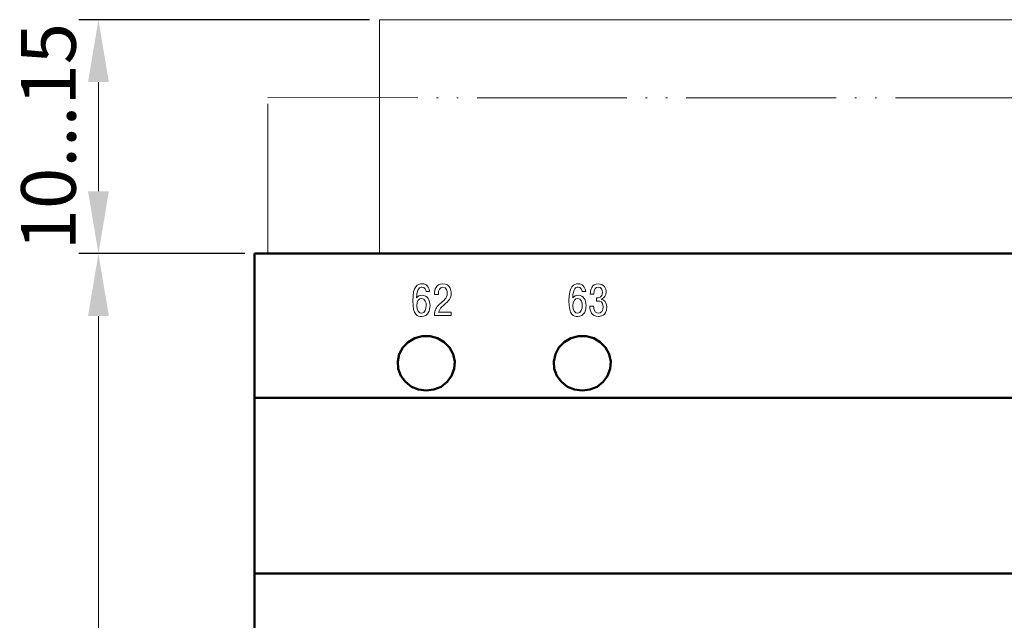
# Model space of a CAD drawing. Units: millimetres. Extents: x -174 to 420, y 0 to 420.
# Drawn here: x -129 to -66, y 227 to 265 of the extents above; entities that cross this region are included whole.
import ezdxf
from ezdxf.lldxf.tags import DXFTag

# ---------------------------------------------------------------- set-up
doc = ezdxf.new("R2010")
doc.units = ezdxf.units.MM
doc.linetypes.add('ACAD_ISO05W100', pattern=[33, 24, -3, 0, -3, 0, -3])
for name, color, linetype, lineweight in [('help', 4, 'New Line1', 15), ('main', 5, 'Continuous', 50), ('size', 7, 'Continuous', 13)]:
    doc.layers.add(name, color=color, linetype=linetype, lineweight=lineweight)
doc.layers.add('text', color=7, linetype='Continuous')
doc.styles.add('GOST', font='GOST.shx', dxfattribs={"width": 0.8, "oblique": 15, "height": 3.5})
tags = doc.linetypes.add('New Line1', pattern=[0.8, 0.5, -0.3]).pattern_tags.tags
tags[6:7] = [DXFTag(74, 4), DXFTag(75, 0), DXFTag(340, '0'), DXFTag(46, 1.0), DXFTag(50, 0.0), DXFTag(44, 0.0), DXFTag(45, 0.0)]
tags[4:5] = [DXFTag(74, 4), DXFTag(75, 0), DXFTag(340, '0'), DXFTag(46, 1.0), DXFTag(50, 0.0), DXFTag(44, 0.0), DXFTag(45, 0.0)]
doc.dimstyles.new('ISO-25', dxfattribs={"dimtxt": 3.5, "dimasz": 4, "dimexe": 1.25, "dimexo": 0.625, "dimgap": 1, "dimtad": 1, "dimdec": 1, "dimrnd": 0.5, "dimtxsty": 'GOST', "dimcen": 2.5, "dimclrd": 256, "dimclre": 256, "dimclrt": 256, "dimadec": 0, "dimazin": 2, "dimtfac": 1, "dimtdec": 1, "dimtmove": 0, "dimatfit": 1, "dimfxl": 1, "dimlwd": -1, "dimarcsym": 0})

# ---------------------------------------------------------------- blocks, each defined once
blk = doc.blocks.new('*D34')
at = {"layer": 'Defpoints', "color": 0}
for p in [(-120.728, 250.337), (-123.728, 164.337), (-120.728, 164.337)]:
    blk.add_point(p, dxfattribs=at)
at = {"layer": 'size', "lineweight": -2}
for p, q in [((-121.353, 250.337), (-124.978, 250.337)), ((-121.353, 164.337), (-124.978, 164.337))]:
    blk.add_line(p, q, dxfattribs=at)
at = {"layer": 'size'}
blk.add_line((-123.728, 246.337), (-123.728, 168.337), dxfattribs=at)
for points in [[(-123.061, 246.337), (-124.394, 246.337), (-123.728, 250.337)], [(-124.394, 168.337), (-123.061, 168.337), (-123.728, 164.337)]]:
    blk.add_solid(points, dxfattribs=at)
at = {"layer": 'size', "ltscale": 100, "insert": (-126.478, 207.337), "char_height": 3.5, "attachment_point": 5, "rotation": 90, "style": 'GOST'}
blk.add_mtext('86', dxfattribs=at)
blk = doc.blocks.new('*D35')
at = {"layer": 'Defpoints', "color": 0}
for p in [(-123.728, 265.337), (-105.728, 265.337), (-113.728, 250.337)]:
    blk.add_point(p, dxfattribs=at)
at = {"layer": 'size', "lineweight": -2}
for p, q in [((-106.353, 265.337), (-124.978, 265.337)), ((-114.353, 250.337), (-124.978, 250.337))]:
    blk.add_line(p, q, dxfattribs=at)
at = {"layer": 'size'}
blk.add_line((-123.728, 254.337), (-123.728, 261.337), dxfattribs=at)
for points in [[(-123.061, 261.337), (-124.394, 261.337), (-123.728, 265.337)], [(-124.394, 254.337), (-123.061, 254.337), (-123.728, 250.337)]]:
    blk.add_solid(points, dxfattribs=at)
at = {"layer": 'size', "ltscale": 100, "insert": (-126.478, 257.837), "char_height": 3.5, "attachment_point": 5, "rotation": 90, "style": 'GOST'}
blk.add_mtext('10...15', dxfattribs=at)

msp = doc.modelspace()

# ---------------------------------------------------------------- linework, layer by layer
at = {"layer": 'help', "ltscale": 7}
for p, q in [((35.272, 265.337), (-105.728, 265.337)), ((-105.728, 265.337), (-105.728, 250.337))]:
    msp.add_line(p, q, dxfattribs=at)
at = {"layer": 'help', "linetype": 'ACAD_ISO05W100', "ltscale": 0.4}
for p, q in [((-112.871, 250.337), (-112.871, 260.337)), ((-112.871, 260.337), (42.129, 260.323))]:
    msp.add_line(p, q, dxfattribs=at)
at = {"layer": 'main'}
for p, q in [((-113.728, 250.337), (-113.728, 241.087)), ((-113.728, 250.337), (43.272, 250.337)), ((-94.506, 242.887), (-94.419, 242.714)), ((-113.728, 241.087), (43.272, 241.087)), ((-113.728, 241.087), (-113.728, 239.906)), ((-113.728, 239.906), (-113.728, 229.837)), ((-113.728, 229.837), (-113.728, 227.837)), ((-113.728, 229.837), (43.272, 229.837)), ((-113.728, 227.837), (-113.728, 186.837))]:
    msp.add_line(p, q, dxfattribs=at)
at = {"layer": 'main', "flags": 128}
for points in [[(-102.729, 241.552), (-102.235, 241.617), (-101.778, 241.807), (-101.391, 242.108), (-101.104, 242.497), (-100.937, 242.947), (-100.903, 243.423), (-101.005, 243.89), (-101.234, 244.313), (-101.574, 244.662), (-102, 244.91), (-102.48, 245.039), (-102.978, 245.039), (-103.458, 244.91), (-103.884, 244.662), (-104.224, 244.313), (-104.453, 243.89), (-104.555, 243.423), (-104.521, 242.947), (-104.354, 242.497), (-104.066, 242.108), (-103.68, 241.807), (-103.223, 241.617), (-102.729, 241.552)], [(-92.729, 241.552), (-92.235, 241.617), (-91.778, 241.807), (-91.391, 242.108), (-91.104, 242.497), (-90.937, 242.947), (-90.903, 243.423), (-91.005, 243.89), (-91.234, 244.313), (-91.574, 244.662), (-92, 244.91), (-92.48, 245.039), (-92.978, 245.039), (-93.458, 244.91), (-93.884, 244.662), (-94.224, 244.313), (-94.453, 243.89), (-94.555, 243.423), (-94.521, 242.947), (-94.354, 242.497), (-94.066, 242.108), (-93.68, 241.807), (-93.223, 241.617), (-92.729, 241.552)]]:
    msp.add_lwpolyline(points, dxfattribs=at)
at = {"layer": 'text', "color": 7, "lineweight": 9}
for points, knots in [([(-102.511, 247.908), (-102.57, 248.385), (-102.906, 248.402), (-102.999, 248.402), (-102.999, 248.402), (-103.256, 248.402), (-103.589, 248.269), (-103.589, 247.318), (-103.589, 247.318), (-103.589, 246.378), (-103.267, 246.307), (-103.025, 246.307), (-103.025, 246.307), (-102.601, 246.307), (-102.486, 246.703), (-102.486, 247.005), (-102.486, 247.005), (-102.486, 247.352), (-102.641, 247.668), (-102.994, 247.668), (-102.994, 247.668), (-103.137, 247.668), (-103.273, 247.609), (-103.341, 247.513), (-103.341, 247.513), (-103.327, 248.117), (-103.121, 248.19), (-103.002, 248.19), (-103.002, 248.19), (-102.802, 248.19), (-102.748, 248.001), (-102.74, 247.908), (-102.74, 247.908), (-102.74, 247.908), (-102.511, 247.908), (-102.511, 247.908)], [0, 0, 0, 0, 0.1, 0.1, 0.1, 0.1, 0.2, 0.2, 0.2, 0.2, 0.3, 0.3, 0.3, 0.3, 0.4, 0.4, 0.4, 0.4, 0.5, 0.5, 0.5, 0.5, 0.6, 0.6, 0.6, 0.6, 0.7, 0.7, 0.7, 0.7, 0.8, 0.8, 0.8, 0.8, 1, 1, 1, 1]), ([(-101.138, 246.59), (-101.138, 246.59), (-101.931, 246.59), (-101.931, 246.59), (-101.931, 246.59), (-101.894, 246.779), (-101.77, 246.9), (-101.623, 247.022), (-101.623, 247.022), (-101.234, 247.346), (-101.132, 247.462), (-101.132, 247.803), (-101.132, 247.803), (-101.132, 247.956), (-101.166, 248.402), (-101.657, 248.402), (-101.657, 248.402), (-102.111, 248.402), (-102.196, 248.004), (-102.196, 247.772), (-102.196, 247.772), (-102.196, 247.772), (-102.196, 247.713), (-102.196, 247.713), (-102.196, 247.713), (-102.196, 247.713), (-101.95, 247.713), (-101.95, 247.713), (-101.95, 247.713), (-101.95, 247.713), (-101.95, 247.798), (-101.95, 247.798), (-101.95, 247.798), (-101.95, 247.987), (-101.866, 248.179), (-101.665, 248.179), (-101.665, 248.179), (-101.411, 248.179), (-101.386, 247.902), (-101.386, 247.801), (-101.386, 247.801), (-101.386, 247.442), (-101.612, 247.349), (-101.877, 247.095), (-101.877, 247.095), (-102.094, 246.886), (-102.199, 246.745), (-102.202, 246.367), (-102.202, 246.367), (-102.202, 246.367), (-101.138, 246.367), (-101.138, 246.367), (-101.138, 246.367), (-101.138, 246.367), (-101.138, 246.59), (-101.138, 246.59)], [0, 0, 0, 0, 0.066667, 0.066667, 0.066667, 0.066667, 0.133333, 0.133333, 0.133333, 0.133333, 0.2, 0.2, 0.2, 0.2, 0.266667, 0.266667, 0.266667, 0.266667, 0.333333, 0.333333, 0.333333, 0.333333, 0.4, 0.4, 0.4, 0.4, 0.466667, 0.466667, 0.466667, 0.466667, 0.533333, 0.533333, 0.533333, 0.533333, 0.6, 0.6, 0.6, 0.6, 0.666667, 0.666667, 0.666667, 0.666667, 0.733333, 0.733333, 0.733333, 0.733333, 0.8, 0.8, 0.8, 0.8, 0.866667, 0.866667, 0.866667, 0.866667, 1, 1, 1, 1]), ([(-92.511, 247.908), (-92.57, 248.385), (-92.906, 248.402), (-92.999, 248.402), (-92.999, 248.402), (-93.256, 248.402), (-93.589, 248.269), (-93.589, 247.318), (-93.589, 247.318), (-93.589, 246.378), (-93.267, 246.307), (-93.025, 246.307), (-93.025, 246.307), (-92.601, 246.307), (-92.486, 246.703), (-92.486, 247.005), (-92.486, 247.005), (-92.486, 247.352), (-92.641, 247.668), (-92.994, 247.668), (-92.994, 247.668), (-93.137, 247.668), (-93.273, 247.609), (-93.341, 247.513), (-93.341, 247.513), (-93.327, 248.117), (-93.121, 248.19), (-93.002, 248.19), (-93.002, 248.19), (-92.802, 248.19), (-92.748, 248.001), (-92.74, 247.908), (-92.74, 247.908), (-92.74, 247.908), (-92.511, 247.908), (-92.511, 247.908)], [0, 0, 0, 0, 0.1, 0.1, 0.1, 0.1, 0.2, 0.2, 0.2, 0.2, 0.3, 0.3, 0.3, 0.3, 0.4, 0.4, 0.4, 0.4, 0.5, 0.5, 0.5, 0.5, 0.6, 0.6, 0.6, 0.6, 0.7, 0.7, 0.7, 0.7, 0.8, 0.8, 0.8, 0.8, 1, 1, 1, 1]), ([(-92.252, 246.968), (-92.244, 246.658), (-92.137, 246.307), (-91.702, 246.307), (-91.702, 246.307), (-91.62, 246.307), (-91.16, 246.321), (-91.16, 246.917), (-91.16, 246.917), (-91.16, 247.267), (-91.358, 247.38), (-91.493, 247.405), (-91.493, 247.405), (-91.493, 247.405), (-91.493, 247.428), (-91.493, 247.428), (-91.493, 247.428), (-91.296, 247.485), (-91.203, 247.674), (-91.203, 247.86), (-91.203, 247.86), (-91.203, 248.122), (-91.33, 248.402), (-91.705, 248.402), (-91.705, 248.402), (-92.134, 248.402), (-92.219, 248.018), (-92.216, 247.741), (-92.216, 247.741), (-92.216, 247.741), (-91.979, 247.741), (-91.979, 247.741), (-91.979, 247.741), (-91.976, 248.08), (-91.874, 248.19), (-91.711, 248.19), (-91.711, 248.19), (-91.499, 248.19), (-91.44, 247.995), (-91.44, 247.849), (-91.44, 247.849), (-91.44, 247.51), (-91.696, 247.507), (-91.77, 247.507), (-91.77, 247.507), (-91.77, 247.507), (-91.829, 247.507), (-91.829, 247.507), (-91.829, 247.507), (-91.829, 247.507), (-91.829, 247.293), (-91.829, 247.293), (-91.829, 247.293), (-91.829, 247.293), (-91.688, 247.293), (-91.688, 247.293), (-91.688, 247.293), (-91.586, 247.293), (-91.4, 247.264), (-91.4, 246.937), (-91.4, 246.937), (-91.4, 246.677), (-91.505, 246.519), (-91.716, 246.519), (-91.716, 246.519), (-91.801, 246.519), (-91.987, 246.559), (-92.01, 246.968), (-92.01, 246.968), (-92.01, 246.968), (-92.252, 246.968), (-92.252, 246.968)], [0, 0, 0, 0, 0.052632, 0.052632, 0.052632, 0.052632, 0.105263, 0.105263, 0.105263, 0.105263, 0.157895, 0.157895, 0.157895, 0.157895, 0.210526, 0.210526, 0.210526, 0.210526, 0.263158, 0.263158, 0.263158, 0.263158, 0.315789, 0.315789, 0.315789, 0.315789, 0.368421, 0.368421, 0.368421, 0.368421, 0.421053, 0.421053, 0.421053, 0.421053, 0.473684, 0.473684, 0.473684, 0.473684, 0.526316, 0.526316, 0.526316, 0.526316, 0.578947, 0.578947, 0.578947, 0.578947, 0.631579, 0.631579, 0.631579, 0.631579, 0.684211, 0.684211, 0.684211, 0.684211, 0.736842, 0.736842, 0.736842, 0.736842, 0.789474, 0.789474, 0.789474, 0.789474, 0.842105, 0.842105, 0.842105, 0.842105, 0.894737, 0.894737, 0.894737, 0.894737, 1, 1, 1, 1]), ([(-103.329, 246.999), (-103.329, 247.315), (-103.183, 247.456), (-103.022, 247.456), (-103.022, 247.456), (-102.79, 247.456), (-102.728, 247.185), (-102.728, 247.008), (-102.728, 247.008), (-102.728, 246.787), (-102.802, 246.519), (-103.019, 246.519), (-103.019, 246.519), (-103.2, 246.519), (-103.329, 246.697), (-103.329, 246.999)], [0, 0, 0, 0, 0.2, 0.2, 0.2, 0.2, 0.4, 0.4, 0.4, 0.4, 0.6, 0.6, 0.6, 0.6, 1, 1, 1, 1]), ([(-93.329, 246.999), (-93.329, 247.315), (-93.183, 247.456), (-93.022, 247.456), (-93.022, 247.456), (-92.79, 247.456), (-92.728, 247.185), (-92.728, 247.008), (-92.728, 247.008), (-92.728, 246.787), (-92.802, 246.519), (-93.019, 246.519), (-93.019, 246.519), (-93.2, 246.519), (-93.329, 246.697), (-93.329, 246.999)], [0, 0, 0, 0, 0.2, 0.2, 0.2, 0.2, 0.4, 0.4, 0.4, 0.4, 0.6, 0.6, 0.6, 0.6, 1, 1, 1, 1])]:
    msp.add_open_spline(points, degree=3, knots=knots, dxfattribs=at)

# ---------------------------------------------------------------- dimensions: what is measured, and where the dimension line sits
at = {"layer": 'size'}
dim = msp.add_linear_dim(base=(-123.728, 265.337), p1=(-113.728, 250.337), p2=(-105.728, 265.337), angle=90, text='10...<>', dimstyle='ISO-25', dxfattribs=at)
dim.commit()
dim.dimension.update_dxf_attribs({"geometry": '*D35', "text_midpoint": (-126.478, 257.837)})
dim = msp.add_linear_dim(base=(-123.728, 164.337), p1=(-120.728, 250.337), p2=(-120.728, 164.337), angle=90, dimstyle='ISO-25', dxfattribs=at)
dim.commit()
dim.dimension.update_dxf_attribs({"geometry": '*D34', "text_midpoint": (-126.478, 207.337)})

doc.saveas('drawing.dxf')
